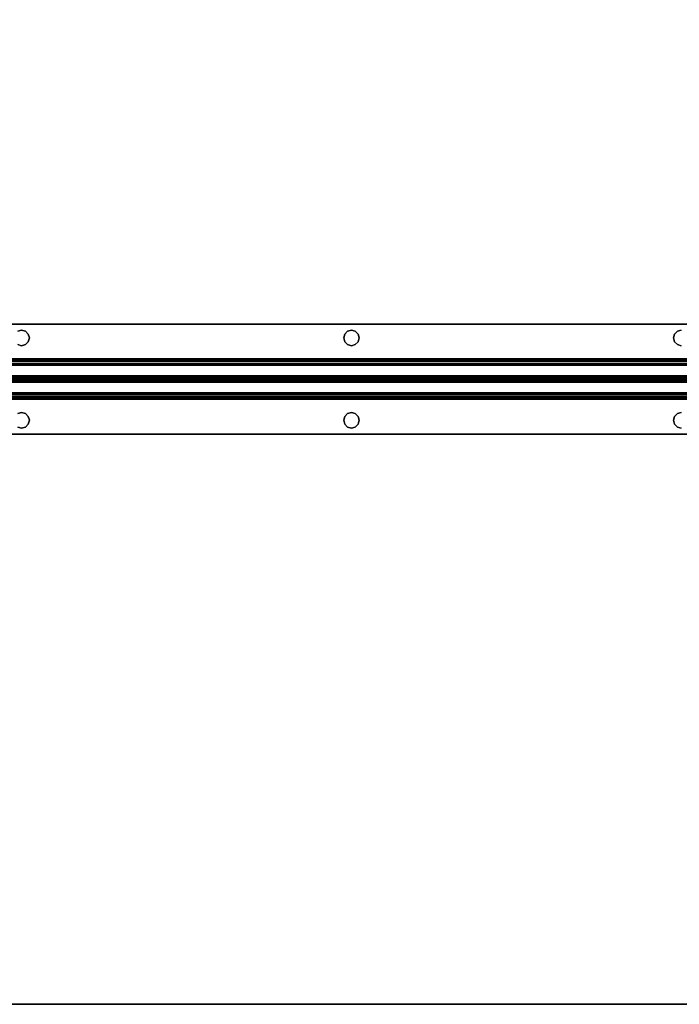
# Model space of a CAD drawing. Extents: x -247 to -31, y 469 to 601.
# Drawn here: x -127 to -115, y 511 to 529 of the extents above; entities that cross this region are included whole.
import ezdxf

# ---------------------------------------------------------------- set-up
doc = ezdxf.new("R2010")
doc.units = 0
doc.header["$LTSCALE"] = 96
doc.header["$MEASUREMENT"] = 0
for name, color, linetype in [('AFUWK-3-TPLM', 7, 'Continuous'), ('AFUWS-3-SUPT', 7, 'Continuous'), ('MAIN_FURN', 7, 'Continuous')]:
    doc.layers.add(name, color=color, linetype=linetype)

# ---------------------------------------------------------------- blocks, each defined once
blk = doc.blocks.new('ZN7222TPBE')
at = {"layer": 'AFUWK-3-TPLM', "color": 42, "linetype": 'Continuous'}
for points, invisible_edges in [([(72, -24), (0, -1.5), (0, -24)], 1), ([(72, -1.5), (0, -1.5), (72, -24)], 2), ([(0, -24, 1), (72, -1.5, 1), (72, -24, 1)], 1), ([(0, -1.5, 1), (72, -1.5, 1), (0, -24, 1)], 2), ([(72, -24, 1), (0, -24), (0, -24, 1)], 1), ([(72, -24), (0, -24), (72, -24, 1)], 2)]:
    blk.add_3dface(points, dxfattribs=dict(at, invisible_edges=invisible_edges))
blk = doc.blocks.new('ZN66STFR')
at = {"layer": 'AFUWS-3-SUPT', "color": 30, "linetype": 'Continuous'}
for points, invisible_edges in [([(0, 0, 0.78), (65.75, 0, 0.705), (65.75, 0, 0.78)], 1), ([(0, 0, 0.705), (65.75, 0, 0.705), (0, 0, 0.78)], 2), ([(14.875, -0.109, 0.78), (8.875, -0.109, 0.78), (0, 0, 0.78)], 15), ([(0, 0, 0.78), (20.875, -0.109, 0.78), (14.875, -0.109, 0.78)], 15), ([(26.875, -0.109, 0.78), (20.875, -0.109, 0.78), (0, 0, 0.78)], 15), ([(32.875, -0.109, 0.78), (26.875, -0.109, 0.78), (0, 0, 0.78)], 15), ([(32.875, -0.109, 0.78), (0, 0, 0.78), (65.75, 0, 0.78)], 13), ([(0, 0, 0.705), (8.875, -0.109, 0.705), (14.875, -0.109, 0.705)], 15), ([(0, 0, 0.705), (20.875, -0.109, 0.705), (26.875, -0.109, 0.705)], 15), ([(14.875, -0.109, 0.705), (20.875, -0.109, 0.705), (0, 0, 0.705)], 15), ([(0, 0, 0.705), (32.875, -0.109, 0.705), (65.75, 0, 0.705)], 3), ([(26.875, -0.109, 0.705), (32.875, -0.109, 0.705), (0, 0, 0.705)], 15), ([(8.875, -0.109, 0.705), (8.945, -0.128, 0.78), (8.945, -0.128, 0.705)], 1), ([(8.875, -0.109, 0.78), (8.945, -0.128, 0.78), (8.875, -0.109, 0.705)], 2), ([(14.805, -0.128, 0.78), (8.875, -0.109, 0.78), (14.875, -0.109, 0.78)], 3), ([(8.945, -0.128, 0.78), (8.875, -0.109, 0.78), (14.805, -0.128, 0.78)], 14), ([(8.875, -0.109, 0.705), (8.945, -0.128, 0.705), (14.875, -0.109, 0.705)], 14), ([(14.875, -0.109, 0.705), (8.945, -0.128, 0.705), (14.805, -0.128, 0.705)], 3), ([(8.945, -0.128, 0.705), (8.997, -0.18, 0.78), (8.997, -0.18, 0.705)], 1), ([(8.945, -0.128, 0.78), (8.997, -0.18, 0.78), (8.945, -0.128, 0.705)], 2), ([(14.753, -0.18, 0.78), (8.945, -0.128, 0.78), (14.805, -0.128, 0.78)], 3), ([(8.997, -0.18, 0.78), (8.945, -0.128, 0.78), (14.753, -0.18, 0.78)], 14), ([(8.997, -0.18, 0.705), (14.805, -0.128, 0.705), (8.945, -0.128, 0.705)], 3), ([(14.753, -0.18, 0.705), (14.805, -0.128, 0.705), (8.997, -0.18, 0.705)], 14), ([(14.753, -0.18, 0.705), (14.805, -0.128, 0.78), (14.805, -0.128, 0.705)], 1), ([(14.753, -0.18, 0.78), (14.805, -0.128, 0.78), (14.753, -0.18, 0.705)], 2), ([(14.805, -0.128, 0.705), (14.875, -0.109, 0.78), (14.875, -0.109, 0.705)], 1), ([(14.805, -0.128, 0.78), (14.875, -0.109, 0.78), (14.805, -0.128, 0.705)], 2), ([(14.875, -0.109, 0.78), (20.805, -0.128, 0.78), (14.945, -0.128, 0.78)], 3), ([(20.875, -0.109, 0.78), (20.805, -0.128, 0.78), (14.875, -0.109, 0.78)], 14), ([(14.875, -0.109, 0.705), (14.945, -0.128, 0.78), (14.945, -0.128, 0.705)], 1), ([(14.875, -0.109, 0.78), (14.945, -0.128, 0.78), (14.875, -0.109, 0.705)], 2), ([(14.945, -0.128, 0.705), (20.875, -0.109, 0.705), (14.875, -0.109, 0.705)], 3), ([(20.805, -0.128, 0.705), (20.875, -0.109, 0.705), (14.945, -0.128, 0.705)], 14), ([(14.945, -0.128, 0.78), (20.753, -0.18, 0.78), (14.997, -0.18, 0.78)], 3), ([(20.805, -0.128, 0.78), (20.753, -0.18, 0.78), (14.945, -0.128, 0.78)], 14), ([(14.945, -0.128, 0.705), (14.997, -0.18, 0.78), (14.997, -0.18, 0.705)], 1), ([(14.945, -0.128, 0.78), (14.997, -0.18, 0.78), (14.945, -0.128, 0.705)], 2), ([(14.997, -0.18, 0.705), (20.805, -0.128, 0.705), (14.945, -0.128, 0.705)], 3), ([(20.753, -0.18, 0.705), (20.805, -0.128, 0.705), (14.997, -0.18, 0.705)], 14), ([(20.753, -0.18, 0.705), (20.805, -0.128, 0.78), (20.805, -0.128, 0.705)], 1), ([(20.753, -0.18, 0.78), (20.805, -0.128, 0.78), (20.753, -0.18, 0.705)], 2), ([(20.805, -0.128, 0.705), (20.875, -0.109, 0.78), (20.875, -0.109, 0.705)], 1), ([(20.805, -0.128, 0.78), (20.875, -0.109, 0.78), (20.805, -0.128, 0.705)], 2), ([(20.875, -0.109, 0.78), (26.805, -0.128, 0.78), (20.945, -0.128, 0.78)], 3), ([(26.875, -0.109, 0.78), (26.805, -0.128, 0.78), (20.875, -0.109, 0.78)], 14), ([(20.875, -0.109, 0.705), (20.945, -0.128, 0.78), (20.945, -0.128, 0.705)], 1), ([(20.875, -0.109, 0.78), (20.945, -0.128, 0.78), (20.875, -0.109, 0.705)], 2), ([(20.875, -0.109, 0.705), (20.945, -0.128, 0.705), (26.875, -0.109, 0.705)], 14), ([(8.997, -0.32, 0.705), (8.945, -0.372, 0.78), (8.945, -0.372, 0.705)], 1), ([(8.997, -0.32, 0.78), (8.945, -0.372, 0.78), (8.997, -0.32, 0.705)], 2), ([(8.945, -0.372, 0.78), (8.997, -0.32, 0.78), (14.805, -0.372, 0.78)], 14), ([(14.753, -0.32, 0.705), (8.945, -0.372, 0.705), (14.805, -0.372, 0.705)], 3), ([(8.997, -0.32, 0.705), (8.945, -0.372, 0.705), (14.753, -0.32, 0.705)], 14), ([(8.997, -0.18, 0.705), (9.016, -0.25, 0.78), (9.016, -0.25, 0.705)], 1), ([(8.997, -0.18, 0.78), (9.016, -0.25, 0.78), (8.997, -0.18, 0.705)], 2), ([(14.734, -0.25, 0.78), (8.997, -0.18, 0.78), (14.753, -0.18, 0.78)], 3), ([(9.016, -0.25, 0.78), (8.997, -0.18, 0.78), (14.734, -0.25, 0.78)], 14), ([(8.997, -0.18, 0.705), (9.016, -0.25, 0.705), (14.734, -0.25, 0.705)], 14), ([(14.734, -0.25, 0.705), (14.753, -0.18, 0.705), (8.997, -0.18, 0.705)], 14), ([(9.016, -0.25, 0.705), (8.997, -0.32, 0.78), (8.997, -0.32, 0.705)], 1), ([(9.016, -0.25, 0.78), (8.997, -0.32, 0.78), (9.016, -0.25, 0.705)], 2), ([(8.997, -0.32, 0.78), (9.016, -0.25, 0.78), (14.753, -0.32, 0.78)], 14), ([(14.734, -0.25, 0.705), (8.997, -0.32, 0.705), (14.753, -0.32, 0.705)], 3), ([(9.016, -0.25, 0.705), (8.997, -0.32, 0.705), (14.734, -0.25, 0.705)], 14), ([(14.805, -0.372, 0.78), (8.997, -0.32, 0.78), (14.753, -0.32, 0.78)], 3), ([(14.753, -0.32, 0.78), (9.016, -0.25, 0.78), (14.734, -0.25, 0.78)], 3), ([(14.734, -0.25, 0.705), (14.753, -0.18, 0.78), (14.753, -0.18, 0.705)], 1), ([(14.734, -0.25, 0.78), (14.753, -0.18, 0.78), (14.734, -0.25, 0.705)], 2), ([(14.753, -0.32, 0.705), (14.734, -0.25, 0.78), (14.734, -0.25, 0.705)], 1), ([(14.753, -0.32, 0.78), (14.734, -0.25, 0.78), (14.753, -0.32, 0.705)], 2), ([(14.805, -0.372, 0.705), (14.753, -0.32, 0.78), (14.753, -0.32, 0.705)], 1), ([(14.805, -0.372, 0.78), (14.753, -0.32, 0.78), (14.805, -0.372, 0.705)], 2), ([(14.997, -0.32, 0.78), (20.805, -0.372, 0.78), (14.945, -0.372, 0.78)], 3), ([(14.997, -0.32, 0.705), (14.945, -0.372, 0.78), (14.945, -0.372, 0.705)], 1), ([(14.997, -0.32, 0.78), (14.945, -0.372, 0.78), (14.997, -0.32, 0.705)], 2), ([(14.945, -0.372, 0.705), (20.753, -0.32, 0.705), (14.997, -0.32, 0.705)], 3), ([(20.805, -0.372, 0.705), (20.753, -0.32, 0.705), (14.945, -0.372, 0.705)], 14), ([(14.997, -0.18, 0.78), (20.734, -0.25, 0.78), (15.016, -0.25, 0.78)], 3), ([(20.753, -0.18, 0.78), (20.734, -0.25, 0.78), (14.997, -0.18, 0.78)], 14), ([(14.997, -0.18, 0.705), (15.016, -0.25, 0.78), (15.016, -0.25, 0.705)], 1), ([(14.997, -0.18, 0.78), (15.016, -0.25, 0.78), (14.997, -0.18, 0.705)], 2), ([(14.997, -0.18, 0.705), (15.016, -0.25, 0.705), (20.734, -0.25, 0.705)], 14), ([(20.734, -0.25, 0.705), (20.753, -0.18, 0.705), (14.997, -0.18, 0.705)], 14), ([(15.016, -0.25, 0.78), (20.753, -0.32, 0.78), (14.997, -0.32, 0.78)], 3), ([(15.016, -0.25, 0.705), (14.997, -0.32, 0.78), (14.997, -0.32, 0.705)], 1), ([(15.016, -0.25, 0.78), (14.997, -0.32, 0.78), (15.016, -0.25, 0.705)], 2), ([(20.734, -0.25, 0.705), (14.997, -0.32, 0.705), (20.753, -0.32, 0.705)], 3), ([(15.016, -0.25, 0.705), (14.997, -0.32, 0.705), (20.734, -0.25, 0.705)], 14), ([(20.753, -0.32, 0.78), (20.805, -0.372, 0.78), (14.997, -0.32, 0.78)], 14), ([(20.734, -0.25, 0.78), (20.753, -0.32, 0.78), (15.016, -0.25, 0.78)], 14), ([(20.734, -0.25, 0.705), (20.753, -0.18, 0.78), (20.753, -0.18, 0.705)], 1), ([(20.734, -0.25, 0.78), (20.753, -0.18, 0.78), (20.734, -0.25, 0.705)], 2), ([(20.753, -0.32, 0.705), (20.734, -0.25, 0.78), (20.734, -0.25, 0.705)], 1), ([(20.753, -0.32, 0.78), (20.734, -0.25, 0.78), (20.753, -0.32, 0.705)], 2), ([(20.805, -0.372, 0.705), (20.753, -0.32, 0.78), (20.753, -0.32, 0.705)], 1), ([(20.805, -0.372, 0.78), (20.753, -0.32, 0.78), (20.805, -0.372, 0.705)], 2), ([(0, -0.633, 0.78), (8.875, -0.391, 0.78), (14.875, -0.391, 0.78)], 15), ([(0, -0.633, 0.78), (26.875, -0.391, 0.78), (32.875, -0.391, 0.78)], 15), ([(20.875, -0.391, 0.78), (26.875, -0.391, 0.78), (0, -0.633, 0.78)], 15), ([(14.875, -0.391, 0.78), (20.875, -0.391, 0.78), (0, -0.633, 0.78)], 15), ([(32.875, -0.391, 0.78), (65.75, -0.633, 0.78), (0, -0.633, 0.78)], 13), ([(0, -0.633, 0.705), (14.875, -0.391, 0.705), (8.875, -0.391, 0.705)], 15), ([(20.875, -0.391, 0.705), (14.875, -0.391, 0.705), (0, -0.633, 0.705)], 15), ([(26.875, -0.391, 0.705), (20.875, -0.391, 0.705), (0, -0.633, 0.705)], 15), ([(0, -0.633, 0.705), (32.875, -0.391, 0.705), (26.875, -0.391, 0.705)], 15), ([(65.75, -0.633, 0.705), (32.875, -0.391, 0.705), (0, -0.633, 0.705)], 3), ([(8.945, -0.372, 0.705), (8.875, -0.391, 0.78), (8.875, -0.391, 0.705)], 1), ([(8.945, -0.372, 0.78), (8.875, -0.391, 0.78), (8.945, -0.372, 0.705)], 2), ([(8.875, -0.391, 0.78), (8.945, -0.372, 0.78), (14.875, -0.391, 0.78)], 14), ([(8.875, -0.391, 0.705), (14.805, -0.372, 0.705), (8.945, -0.372, 0.705)], 3), ([(14.875, -0.391, 0.705), (14.805, -0.372, 0.705), (8.875, -0.391, 0.705)], 14), ([(14.875, -0.391, 0.78), (8.945, -0.372, 0.78), (14.805, -0.372, 0.78)], 3), ([(14.875, -0.391, 0.705), (14.805, -0.372, 0.78), (14.805, -0.372, 0.705)], 1), ([(14.875, -0.391, 0.78), (14.805, -0.372, 0.78), (14.875, -0.391, 0.705)], 2), ([(14.945, -0.372, 0.78), (20.875, -0.391, 0.78), (14.875, -0.391, 0.78)], 3), ([(14.945, -0.372, 0.705), (14.875, -0.391, 0.78), (14.875, -0.391, 0.705)], 1), ([(14.945, -0.372, 0.78), (14.875, -0.391, 0.78), (14.945, -0.372, 0.705)], 2), ([(14.875, -0.391, 0.705), (20.805, -0.372, 0.705), (14.945, -0.372, 0.705)], 3), ([(20.875, -0.391, 0.705), (20.805, -0.372, 0.705), (14.875, -0.391, 0.705)], 14), ([(20.805, -0.372, 0.78), (20.875, -0.391, 0.78), (14.945, -0.372, 0.78)], 14), ([(20.875, -0.391, 0.705), (20.805, -0.372, 0.78), (20.805, -0.372, 0.705)], 1), ([(20.875, -0.391, 0.78), (20.805, -0.372, 0.78), (20.875, -0.391, 0.705)], 2), ([(20.945, -0.372, 0.78), (26.875, -0.391, 0.78), (20.875, -0.391, 0.78)], 3), ([(20.945, -0.372, 0.705), (20.875, -0.391, 0.78), (20.875, -0.391, 0.705)], 1), ([(20.945, -0.372, 0.78), (20.875, -0.391, 0.78), (20.945, -0.372, 0.705)], 2), ([(26.805, -0.372, 0.705), (20.875, -0.391, 0.705), (26.875, -0.391, 0.705)], 3), ([(20.945, -0.372, 0.705), (20.875, -0.391, 0.705), (26.805, -0.372, 0.705)], 14), ([(65.75, -0.633, 0.78), (65.75, -0.681, 0.77), (0, -0.681, 0.77)], 12), ([(0, -0.633, 0.78), (65.75, -0.633, 0.78), (0, -0.681, 0.77)], 2), ([(0, -0.633, 0.705), (65.75, -0.652, 0.701), (65.75, -0.633, 0.705)], 1), ([(0, -0.652, 0.701), (65.75, -0.652, 0.701), (0, -0.633, 0.705)], 2), ([(65.75, -0.668, 0.69), (65.75, -0.652, 0.701), (0, -0.652, 0.701)], 12), ([(0, -0.668, 0.69), (65.75, -0.668, 0.69), (0, -0.652, 0.701)], 2), ([(65.75, -0.679, 0.674), (65.75, -0.668, 0.69), (0, -0.668, 0.69)], 12), ([(0, -0.679, 0.674), (65.75, -0.679, 0.674), (0, -0.668, 0.69)], 2), ([(0, -0.679, 0.674), (65.75, -0.942, 0.039), (65.75, -0.679, 0.674)], 1), ([(0, -0.942, 0.039), (65.75, -0.942, 0.039), (0, -0.679, 0.674)], 2), ([(65.75, -0.681, 0.77), (65.75, -0.721, 0.743), (0, -0.721, 0.743)], 12), ([(0, -0.681, 0.77), (65.75, -0.681, 0.77), (0, -0.721, 0.743)], 2), ([(0, -0.748, 0.703), (65.75, -0.721, 0.743), (65.75, -0.748, 0.703)], 1), ([(0, -0.721, 0.743), (65.75, -0.721, 0.743), (0, -0.748, 0.703)], 2), ([(0, -1, 0.095), (65.75, -0.748, 0.703), (65.75, -1, 0.095)], 1), ([(0, -0.748, 0.703), (65.75, -0.748, 0.703), (0, -1, 0.095)], 2), ([(0, -0.942, 0.039), (65.75, -0.959, 0.015), (65.75, -0.942, 0.039)], 1), ([(0, -0.959, 0.015), (65.75, -0.959, 0.015), (0, -0.942, 0.039)], 2), ([(65.75, -0.985, 0.002), (65.75, -0.959, 0.015), (0, -0.959, 0.015)], 12), ([(0, -0.985, 0.002), (65.75, -0.985, 0.002), (0, -0.959, 0.015)], 2), ([(65.75, -1.015, 0.002), (65.75, -0.985, 0.002), (0, -0.985, 0.002)], 12), ([(0, -1.015, 0.002), (65.75, -1.015, 0.002), (0, -0.985, 0.002)], 2), ([(0, -1.252, 0.703), (65.75, -1, 0.095), (65.75, -1.252, 0.703)], 1), ([(0, -1, 0.095), (65.75, -1, 0.095), (0, -1.252, 0.703)], 2), ([(65.75, -1.041, 0.015), (65.75, -1.015, 0.002), (0, -1.015, 0.002)], 12), ([(0, -1.041, 0.015), (65.75, -1.041, 0.015), (0, -1.015, 0.002)], 2), ([(65.75, -1.058, 0.039), (65.75, -1.041, 0.015), (0, -1.041, 0.015)], 12), ([(0, -1.058, 0.039), (65.75, -1.058, 0.039), (0, -1.041, 0.015)], 2), ([(0, -1.058, 0.039), (65.75, -1.321, 0.674), (65.75, -1.058, 0.039)], 1), ([(0, -1.321, 0.674), (65.75, -1.321, 0.674), (0, -1.058, 0.039)], 2), ([(65.75, -1.252, 0.703), (65.75, -1.279, 0.743), (0, -1.279, 0.743)], 12), ([(0, -1.252, 0.703), (65.75, -1.252, 0.703), (0, -1.279, 0.743)], 2), ([(65.75, -1.279, 0.743), (65.75, -1.319, 0.77), (0, -1.319, 0.77)], 12), ([(0, -1.279, 0.743), (65.75, -1.279, 0.743), (0, -1.319, 0.77)], 2), ([(0, -1.367, 0.78), (65.75, -1.319, 0.77), (65.75, -1.367, 0.78)], 1), ([(0, -1.319, 0.77), (65.75, -1.319, 0.77), (0, -1.367, 0.78)], 2), ([(0, -1.321, 0.674), (65.75, -1.332, 0.69), (65.75, -1.321, 0.674)], 1), ([(0, -1.332, 0.69), (65.75, -1.332, 0.69), (0, -1.321, 0.674)], 2), ([(65.75, -1.348, 0.701), (65.75, -1.332, 0.69), (0, -1.332, 0.69)], 12), ([(0, -1.348, 0.701), (65.75, -1.348, 0.701), (0, -1.332, 0.69)], 2), ([(65.75, -1.367, 0.705), (65.75, -1.348, 0.701), (0, -1.348, 0.701)], 12), ([(0, -1.367, 0.705), (65.75, -1.367, 0.705), (0, -1.348, 0.701)], 2), ([(14.875, -1.609, 0.78), (8.875, -1.609, 0.78), (0, -1.367, 0.78)], 15), ([(0, -1.367, 0.78), (32.875, -1.609, 0.78), (26.875, -1.609, 0.78)], 15), ([(65.75, -1.367, 0.78), (32.875, -1.609, 0.78), (0, -1.367, 0.78)], 3), ([(0, -1.367, 0.78), (26.875, -1.609, 0.78), (20.875, -1.609, 0.78)], 15), ([(0, -1.367, 0.78), (20.875, -1.609, 0.78), (14.875, -1.609, 0.78)], 15), ([(0, -1.367, 0.705), (8.875, -1.609, 0.705), (14.875, -1.609, 0.705)], 15), ([(0, -1.367, 0.705), (26.875, -1.609, 0.705), (32.875, -1.609, 0.705)], 15), ([(20.875, -1.609, 0.705), (26.875, -1.609, 0.705), (0, -1.367, 0.705)], 15), ([(14.875, -1.609, 0.705), (20.875, -1.609, 0.705), (0, -1.367, 0.705)], 15), ([(32.875, -1.609, 0.705), (65.75, -1.367, 0.705), (0, -1.367, 0.705)], 13), ([(8.875, -1.609, 0.705), (8.945, -1.628, 0.78), (8.945, -1.628, 0.705)], 1), ([(8.875, -1.609, 0.78), (8.945, -1.628, 0.78), (8.875, -1.609, 0.705)], 2), ([(14.805, -1.628, 0.78), (8.875, -1.609, 0.78), (14.875, -1.609, 0.78)], 3), ([(8.945, -1.628, 0.78), (8.875, -1.609, 0.78), (14.805, -1.628, 0.78)], 14), ([(8.875, -1.609, 0.705), (8.945, -1.628, 0.705), (14.875, -1.609, 0.705)], 14), ([(14.875, -1.609, 0.705), (8.945, -1.628, 0.705), (14.805, -1.628, 0.705)], 3), ([(14.805, -1.628, 0.705), (14.875, -1.609, 0.78), (14.875, -1.609, 0.705)], 1), ([(14.805, -1.628, 0.78), (14.875, -1.609, 0.78), (14.805, -1.628, 0.705)], 2), ([(14.875, -1.609, 0.78), (20.805, -1.628, 0.78), (14.945, -1.628, 0.78)], 3), ([(20.875, -1.609, 0.78), (20.805, -1.628, 0.78), (14.875, -1.609, 0.78)], 14), ([(14.875, -1.609, 0.705), (14.945, -1.628, 0.78), (14.945, -1.628, 0.705)], 1), ([(14.875, -1.609, 0.78), (14.945, -1.628, 0.78), (14.875, -1.609, 0.705)], 2), ([(14.945, -1.628, 0.705), (20.875, -1.609, 0.705), (14.875, -1.609, 0.705)], 3), ([(20.805, -1.628, 0.705), (20.875, -1.609, 0.705), (14.945, -1.628, 0.705)], 14), ([(20.805, -1.628, 0.705), (20.875, -1.609, 0.78), (20.875, -1.609, 0.705)], 1), ([(20.805, -1.628, 0.78), (20.875, -1.609, 0.78), (20.805, -1.628, 0.705)], 2), ([(20.875, -1.609, 0.78), (26.805, -1.628, 0.78), (20.945, -1.628, 0.78)], 3), ([(26.875, -1.609, 0.78), (26.805, -1.628, 0.78), (20.875, -1.609, 0.78)], 14), ([(20.875, -1.609, 0.705), (20.945, -1.628, 0.78), (20.945, -1.628, 0.705)], 1), ([(20.875, -1.609, 0.78), (20.945, -1.628, 0.78), (20.875, -1.609, 0.705)], 2), ([(20.875, -1.609, 0.705), (20.945, -1.628, 0.705), (26.875, -1.609, 0.705)], 14), ([(8.945, -1.628, 0.705), (8.997, -1.68, 0.78), (8.997, -1.68, 0.705)], 1), ([(8.945, -1.628, 0.78), (8.997, -1.68, 0.78), (8.945, -1.628, 0.705)], 2), ([(14.753, -1.68, 0.78), (8.945, -1.628, 0.78), (14.805, -1.628, 0.78)], 3), ([(8.997, -1.68, 0.78), (8.945, -1.628, 0.78), (14.753, -1.68, 0.78)], 14), ([(8.945, -1.628, 0.705), (8.997, -1.68, 0.705), (14.805, -1.628, 0.705)], 14), ([(14.805, -1.628, 0.705), (8.997, -1.68, 0.705), (14.753, -1.68, 0.705)], 3), ([(8.997, -1.68, 0.705), (9.016, -1.75, 0.78), (9.016, -1.75, 0.705)], 1), ([(8.997, -1.68, 0.78), (9.016, -1.75, 0.78), (8.997, -1.68, 0.705)], 2), ([(14.734, -1.75, 0.78), (8.997, -1.68, 0.78), (14.753, -1.68, 0.78)], 3), ([(9.016, -1.75, 0.78), (8.997, -1.68, 0.78), (14.734, -1.75, 0.78)], 14), ([(8.997, -1.68, 0.705), (9.016, -1.75, 0.705), (14.753, -1.68, 0.705)], 14), ([(9.016, -1.75, 0.705), (8.997, -1.82, 0.78), (8.997, -1.82, 0.705)], 1), ([(9.016, -1.75, 0.78), (8.997, -1.82, 0.78), (9.016, -1.75, 0.705)], 2), ([(8.997, -1.82, 0.78), (9.016, -1.75, 0.78), (14.753, -1.82, 0.78)], 14), ([(14.734, -1.75, 0.705), (8.997, -1.82, 0.705), (14.753, -1.82, 0.705)], 3), ([(9.016, -1.75, 0.705), (8.997, -1.82, 0.705), (14.734, -1.75, 0.705)], 14), ([(14.753, -1.68, 0.705), (9.016, -1.75, 0.705), (14.734, -1.75, 0.705)], 3), ([(14.753, -1.82, 0.78), (9.016, -1.75, 0.78), (14.734, -1.75, 0.78)], 3), ([(14.734, -1.75, 0.705), (14.753, -1.68, 0.78), (14.753, -1.68, 0.705)], 1), ([(14.734, -1.75, 0.78), (14.753, -1.68, 0.78), (14.734, -1.75, 0.705)], 2), ([(14.753, -1.82, 0.705), (14.734, -1.75, 0.78), (14.734, -1.75, 0.705)], 1), ([(14.753, -1.82, 0.78), (14.734, -1.75, 0.78), (14.753, -1.82, 0.705)], 2), ([(14.753, -1.68, 0.705), (14.805, -1.628, 0.78), (14.805, -1.628, 0.705)], 1), ([(14.753, -1.68, 0.78), (14.805, -1.628, 0.78), (14.753, -1.68, 0.705)], 2), ([(14.945, -1.628, 0.78), (20.753, -1.68, 0.78), (14.997, -1.68, 0.78)], 3), ([(20.805, -1.628, 0.78), (20.753, -1.68, 0.78), (14.945, -1.628, 0.78)], 14), ([(14.945, -1.628, 0.705), (14.997, -1.68, 0.78), (14.997, -1.68, 0.705)], 1), ([(14.945, -1.628, 0.78), (14.997, -1.68, 0.78), (14.945, -1.628, 0.705)], 2), ([(14.997, -1.68, 0.705), (20.805, -1.628, 0.705), (14.945, -1.628, 0.705)], 3), ([(20.753, -1.68, 0.705), (20.805, -1.628, 0.705), (14.997, -1.68, 0.705)], 14), ([(14.997, -1.68, 0.78), (20.734, -1.75, 0.78), (15.016, -1.75, 0.78)], 3), ([(20.753, -1.68, 0.78), (20.734, -1.75, 0.78), (14.997, -1.68, 0.78)], 14), ([(14.997, -1.68, 0.705), (15.016, -1.75, 0.78), (15.016, -1.75, 0.705)], 1), ([(14.997, -1.68, 0.78), (15.016, -1.75, 0.78), (14.997, -1.68, 0.705)], 2), ([(15.016, -1.75, 0.705), (20.753, -1.68, 0.705), (14.997, -1.68, 0.705)], 3), ([(15.016, -1.75, 0.78), (20.753, -1.82, 0.78), (14.997, -1.82, 0.78)], 3), ([(15.016, -1.75, 0.705), (14.997, -1.82, 0.78), (14.997, -1.82, 0.705)], 1), ([(15.016, -1.75, 0.78), (14.997, -1.82, 0.78), (15.016, -1.75, 0.705)], 2), ([(14.997, -1.82, 0.705), (20.734, -1.75, 0.705), (15.016, -1.75, 0.705)], 3), ([(20.753, -1.82, 0.705), (20.734, -1.75, 0.705), (14.997, -1.82, 0.705)], 14), ([(20.734, -1.75, 0.705), (20.753, -1.68, 0.705), (15.016, -1.75, 0.705)], 14), ([(20.734, -1.75, 0.78), (20.753, -1.82, 0.78), (15.016, -1.75, 0.78)], 14), ([(20.734, -1.75, 0.705), (20.753, -1.68, 0.78), (20.753, -1.68, 0.705)], 1), ([(20.734, -1.75, 0.78), (20.753, -1.68, 0.78), (20.734, -1.75, 0.705)], 2), ([(20.753, -1.82, 0.705), (20.734, -1.75, 0.78), (20.734, -1.75, 0.705)], 1), ([(20.753, -1.82, 0.78), (20.734, -1.75, 0.78), (20.753, -1.82, 0.705)], 2), ([(20.753, -1.68, 0.705), (20.805, -1.628, 0.78), (20.805, -1.628, 0.705)], 1), ([(20.753, -1.68, 0.78), (20.805, -1.628, 0.78), (20.753, -1.68, 0.705)], 2), ([(0, -2, 0.78), (8.875, -1.891, 0.78), (14.875, -1.891, 0.78)], 15), ([(0, -2, 0.78), (32.875, -1.891, 0.78), (65.75, -2, 0.78)], 3), ([(26.875, -1.891, 0.78), (32.875, -1.891, 0.78), (0, -2, 0.78)], 15), ([(20.875, -1.891, 0.78), (26.875, -1.891, 0.78), (0, -2, 0.78)], 15), ([(0, -2, 0.78), (14.875, -1.891, 0.78), (20.875, -1.891, 0.78)], 15), ([(14.875, -1.891, 0.705), (8.875, -1.891, 0.705), (0, -2, 0.705)], 15), ([(0, -2, 0.705), (20.875, -1.891, 0.705), (14.875, -1.891, 0.705)], 15), ([(26.875, -1.891, 0.705), (20.875, -1.891, 0.705), (0, -2, 0.705)], 15), ([(32.875, -1.891, 0.705), (26.875, -1.891, 0.705), (0, -2, 0.705)], 15), ([(32.875, -1.891, 0.705), (0, -2, 0.705), (65.75, -2, 0.705)], 13), ([(8.945, -1.872, 0.705), (8.875, -1.891, 0.78), (8.875, -1.891, 0.705)], 1), ([(8.945, -1.872, 0.78), (8.875, -1.891, 0.78), (8.945, -1.872, 0.705)], 2), ([(8.875, -1.891, 0.78), (8.945, -1.872, 0.78), (14.875, -1.891, 0.78)], 14), ([(14.805, -1.872, 0.705), (8.875, -1.891, 0.705), (14.875, -1.891, 0.705)], 3), ([(8.945, -1.872, 0.705), (8.875, -1.891, 0.705), (14.805, -1.872, 0.705)], 14), ([(8.997, -1.82, 0.705), (8.945, -1.872, 0.78), (8.945, -1.872, 0.705)], 1), ([(8.997, -1.82, 0.78), (8.945, -1.872, 0.78), (8.997, -1.82, 0.705)], 2), ([(8.945, -1.872, 0.78), (8.997, -1.82, 0.78), (14.805, -1.872, 0.78)], 14), ([(14.753, -1.82, 0.705), (8.945, -1.872, 0.705), (14.805, -1.872, 0.705)], 3), ([(8.997, -1.82, 0.705), (8.945, -1.872, 0.705), (14.753, -1.82, 0.705)], 14), ([(14.875, -1.891, 0.78), (8.945, -1.872, 0.78), (14.805, -1.872, 0.78)], 3), ([(14.805, -1.872, 0.78), (8.997, -1.82, 0.78), (14.753, -1.82, 0.78)], 3), ([(14.805, -1.872, 0.705), (14.753, -1.82, 0.78), (14.753, -1.82, 0.705)], 1), ([(14.805, -1.872, 0.78), (14.753, -1.82, 0.78), (14.805, -1.872, 0.705)], 2), ([(14.875, -1.891, 0.705), (14.805, -1.872, 0.78), (14.805, -1.872, 0.705)], 1), ([(14.875, -1.891, 0.78), (14.805, -1.872, 0.78), (14.875, -1.891, 0.705)], 2), ([(14.875, -1.891, 0.78), (14.945, -1.872, 0.78), (20.875, -1.891, 0.78)], 14), ([(14.945, -1.872, 0.705), (14.875, -1.891, 0.78), (14.875, -1.891, 0.705)], 1), ([(14.945, -1.872, 0.78), (14.875, -1.891, 0.78), (14.945, -1.872, 0.705)], 2), ([(14.875, -1.891, 0.705), (20.805, -1.872, 0.705), (14.945, -1.872, 0.705)], 3), ([(20.875, -1.891, 0.705), (20.805, -1.872, 0.705), (14.875, -1.891, 0.705)], 14), ([(14.945, -1.872, 0.78), (14.997, -1.82, 0.78), (20.805, -1.872, 0.78)], 14), ([(14.997, -1.82, 0.705), (14.945, -1.872, 0.78), (14.945, -1.872, 0.705)], 1), ([(14.997, -1.82, 0.78), (14.945, -1.872, 0.78), (14.997, -1.82, 0.705)], 2), ([(14.945, -1.872, 0.705), (20.753, -1.82, 0.705), (14.997, -1.82, 0.705)], 3), ([(20.805, -1.872, 0.705), (20.753, -1.82, 0.705), (14.945, -1.872, 0.705)], 14), ([(20.875, -1.891, 0.78), (14.945, -1.872, 0.78), (20.805, -1.872, 0.78)], 3), ([(20.805, -1.872, 0.78), (14.997, -1.82, 0.78), (20.753, -1.82, 0.78)], 3), ([(20.805, -1.872, 0.705), (20.753, -1.82, 0.78), (20.753, -1.82, 0.705)], 1), ([(20.805, -1.872, 0.78), (20.753, -1.82, 0.78), (20.805, -1.872, 0.705)], 2), ([(20.875, -1.891, 0.705), (20.805, -1.872, 0.78), (20.805, -1.872, 0.705)], 1), ([(20.875, -1.891, 0.78), (20.805, -1.872, 0.78), (20.875, -1.891, 0.705)], 2), ([(20.945, -1.872, 0.78), (26.875, -1.891, 0.78), (20.875, -1.891, 0.78)], 3), ([(20.945, -1.872, 0.705), (20.875, -1.891, 0.78), (20.875, -1.891, 0.705)], 1), ([(20.945, -1.872, 0.78), (20.875, -1.891, 0.78), (20.945, -1.872, 0.705)], 2), ([(26.805, -1.872, 0.705), (20.875, -1.891, 0.705), (26.875, -1.891, 0.705)], 3), ([(20.945, -1.872, 0.705), (20.875, -1.891, 0.705), (26.805, -1.872, 0.705)], 14), ([(0, -2, 0.705), (65.75, -2, 0.78), (65.75, -2, 0.705)], 1), ([(0, -2, 0.78), (65.75, -2, 0.78), (0, -2, 0.705)], 2)]:
    blk.add_3dface(points, dxfattribs=dict(at, invisible_edges=invisible_edges))

msp = doc.modelspace()

# ---------------------------------------------------------------- block references
at = {"layer": 'MAIN_FURN', "color": 65, "linetype": 'Continuous'}
msp.add_blockref('ZN7222TPBE', (-174.92, 535.491, 28), dxfattribs=at)
at = {"layer": 'MAIN_FURN', "color": 65, "linetype": 'Continuous', "rotation": 180}
msp.add_blockref('ZN66STFR', (-106.125, 521.872, 27.25), dxfattribs=at)

doc.saveas('drawing.dxf')
